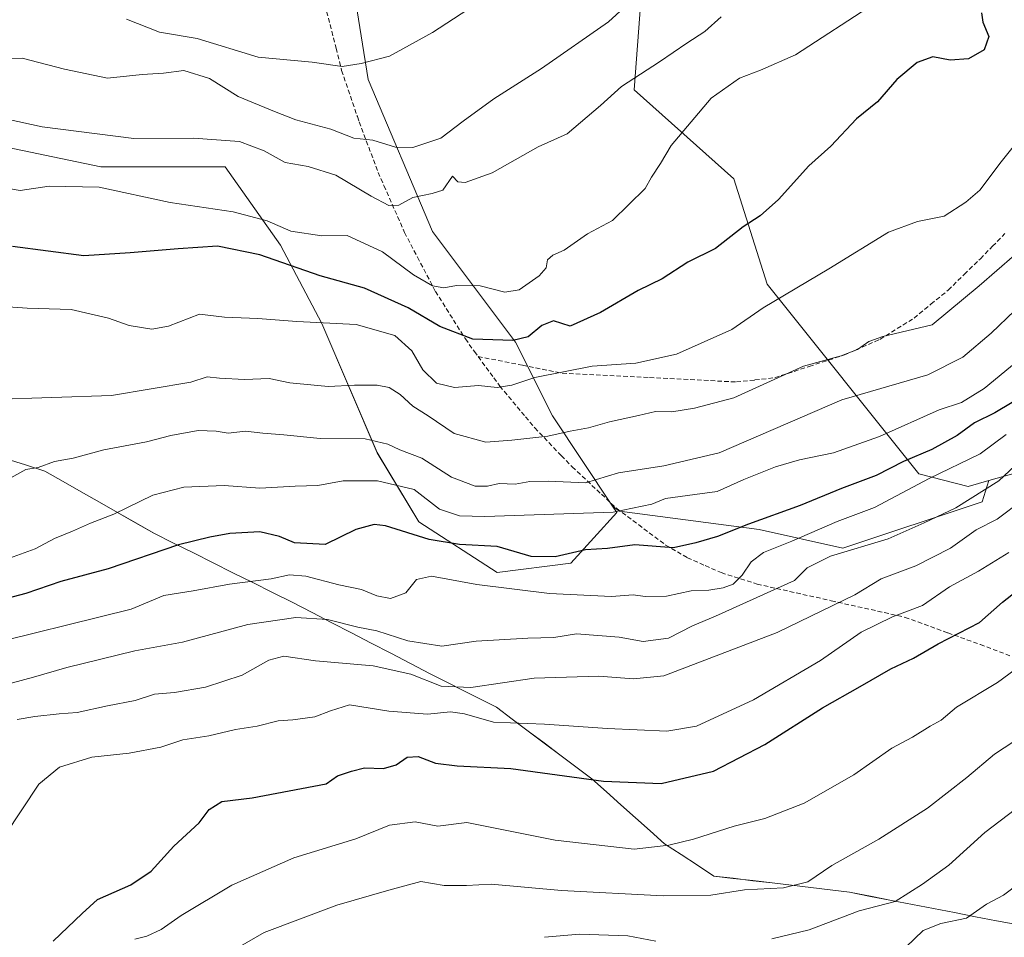
# Model space of a CAD drawing. Units: metres. Extents: x 624170 to 627615, y 4748060 to 4750436.
# Drawn here: x 626237 to 626455, y 4748209 to 4748412 of the extents above; entities that cross this region are included whole.
import ezdxf

# ---------------------------------------------------------------- set-up
doc = ezdxf.new("R2010")
doc.units = ezdxf.units.M
doc.header["$MEASUREMENT"] = 0
doc.linetypes.add('TRAZOSX2', pattern=[1.5, 1, -0.5])
for name, color, linetype, lineweight in [('Arbolado forestal CxS', 92, 'Continuous', 0), ('Curva de nivel maestra', 36, 'Continuous', 30), ('Curva de nivel normal', 36, 'Continuous', 0), ('Municipio', 9, 'Continuous', 13), ('Municipio CxS', 142, 'Continuous', 0), ('Senda', 19, 'TRAZOSX2', 0)]:
    doc.layers.add(name, color=color, linetype=linetype, lineweight=lineweight)

# ---------------------------------------------------------------- blocks, each defined once
blk = doc.blocks.new('*U151')
at = {"layer": 'Arbolado forestal CxS', "color": 92, "linetype": 'Continuous', "lineweight": 0}
blk.add_polyline3d([(626230.3293, 4748384.5715, 817.9137), (626254.7771, 4748379.4783, 819.6119), (626282.2823, 4748379.4775, 817.8243), (626294.5069, 4748362.1593, 824.3297), (626303.6745, 4748344.8413, 831.8968), (626315.8977, 4748316.3181, 843.2239), (626325.0663, 4748301.0371, 849.7151), (626342.3841, 4748289.8309, 854.9352), (626358.6831, 4748291.8687, 852.8903), (626368.8705, 4748303.0743, 847.95), (626367.9223, 4748304.4967, 846.6953), (626369.4551, 4748303.4237, 847.6139), (626400.3021, 4748299.3103, 854.4576), (626418.8101, 4748295.1971, 862.1019), (626449.6575, 4748305.4787, 864.471), (626451.0733, 4748310.1299, 862.1861), (626461.6583, 4748313.1475, 865.7863), (626511.3097, 4748353.5335, 862.9307), (626544.7717, 4748356.5539, 879.4532), (626550.3463, 4748353.2575, 882.5459), (626551.9017, 4748352.3377, 883.341), (626580.0161, 4748325.2963, 904.9226)], dxfattribs=at)
blk = doc.blocks.new('*U152')
at = {"layer": 'Arbolado forestal CxS', "color": 92, "linetype": 'Continuous', "lineweight": 0}
blk.add_polyline3d([(626376.3495, 4748445.6115, 804.4657), (626372.6671, 4748396.5049, 817.6118), (626394.7517, 4748376.8615, 823.6299), (626402.1121, 4748353.5353, 830.2277), (626435.6471, 4748311.6601, 856.4623), (626446.5453, 4748308.8389, 861.2145), (626451.0733, 4748310.1299, 862.1861), (626449.6575, 4748305.4787, 864.471), (626418.8101, 4748295.1971, 862.1019), (626418.8101, 4748295.1971, 862.1019), (626400.3021, 4748299.3103, 854.4576), (626369.4551, 4748303.4237, 847.6139), (626367.9223, 4748304.4967, 846.6953), (626354.6093, 4748324.4667, 834.9733), (626346.4597, 4748340.7657, 827.8623), (626328.1241, 4748365.2149, 817.4627), (626313.8629, 4748398.8321, 807.1679), (626310.8075, 4748418.1869, 801.3534)], dxfattribs=at)
blk = doc.blocks.new('*U186')
at = {"layer": 'Municipio CxS', "color": 142, "linetype": 'Continuous', "lineweight": 0}
blk.add_polyline3d([(626233.902, 4748314.982, 838.2538), (626238.166, 4748313.596, 839.4758), (626242.43, 4748312.21, 840.2738), (626246.4433, 4748309.9267, 841.5151), (626250.4567, 4748307.6433, 842.904), (626254.47, 4748305.36, 843.9546), (626258.4833, 4748303.0767, 845.128), (626262.4967, 4748300.7933, 846.5817), (626266.51, 4748298.51, 847.8357), (626270.8843, 4748296.3286, 849.6788), (626275.2586, 4748294.1471, 851.4002), (626279.6329, 4748291.9657, 852.6566), (626284.0071, 4748289.7843, 853.823), (626288.3814, 4748287.6029, 855.0061), (626292.7557, 4748285.4214, 856.8156), (626297.13, 4748283.24, 858.1843), (626301.4871, 4748280.9857, 859.2631), (626305.8443, 4748278.7314, 860.269), (626310.2014, 4748276.4771, 860.9266), (626314.5586, 4748274.2229, 861.9062), (626318.9157, 4748271.9686, 862.7151), (626323.2729, 4748269.7143, 862.9812), (626327.63, 4748267.46, 863.1686), (626331.28, 4748265.61, 863.4462), (626334.93, 4748263.76, 864.5274), (626338.58, 4748261.91, 866.3279), (626342.23, 4748260.06, 867.6121), (626345.7467, 4748257.4217, 869.1509), (626349.2633, 4748254.7833, 870.962), (626352.78, 4748252.145, 872.3095), (626356.2967, 4748249.5067, 873.3746), (626359.8133, 4748246.8683, 874.1906), (626363.33, 4748244.23, 874.7949), (626366.548, 4748241.36, 875.6391), (626369.766, 4748238.49, 876.6472), (626372.984, 4748235.62, 877.693), (626376.202, 4748232.75, 878.6807), (626379.42, 4748229.88, 879.673), (626383.0567, 4748227.5, 880.6429), (626386.6933, 4748225.12, 881.5225), (626390.33, 4748222.74, 882.7568), (626394.6129, 4748222.2271, 883.559), (626398.8957, 4748221.7143, 884.2579), (626403.1786, 4748221.2014, 884.6167), (626407.4614, 4748220.6886, 884.938), (626411.7443, 4748220.1757, 885.3026), (626416.0271, 4748219.6629, 886.4308), (626420.31, 4748219.15, 887.75), (626424.95, 4748218.2486, 888.9106), (626429.59, 4748217.3471, 889.6847), (626434.23, 4748216.4457, 891.0308), (626438.87, 4748215.5443, 892.7747), (626443.51, 4748214.6429, 894.0207), (626448.15, 4748213.7414, 894.8013), (626452.79, 4748212.84, 896.0534), (626457.2657, 4748212.0243, 896.9591)], dxfattribs=at)
blk = doc.blocks.new('*U189')
at = {"layer": 'Curva de nivel normal', "color": 36, "linetype": 'Continuous', "lineweight": 0}
for points in [[(626352.87, 4748209.19, 890), (626360.63, 4748209.92, 890), (626371.31, 4748209.53, 890), (626377.45, 4748208.36, 890)], [(626403.14, 4748208.86, 890), (626411.38, 4748210.88, 890), (626422.45, 4748215.01, 890), (626430.38, 4748217.14, 890), (626436.42, 4748220.95, 890), (626442.29, 4748225.15, 890), (626450.2, 4748232.34, 890), (626465.58, 4748244.09, 890)]]:
    blk.add_polyline3d(points, dxfattribs=at)
blk = doc.blocks.new('*U192')
at = {"layer": 'Curva de nivel normal', "color": 36, "linetype": 'Continuous', "lineweight": 0}
blk.add_polyline3d([(626283.25, 4748205.84, 885), (626290.91, 4748210.25, 885), (626306.99, 4748216.28, 885), (626318.45, 4748219.6, 885), (626325.54, 4748221.56, 885), (626330.71, 4748220.64, 885), (626335.6, 4748220.62, 885), (626341.09, 4748220.96, 885), (626356.65, 4748219.52, 885), (626379.1, 4748218.35, 885), (626389.65, 4748218.48, 885), (626397.1, 4748219.71, 885), (626405.71, 4748220.16, 885), (626411.11, 4748221.45, 885), (626416.38, 4748225.1, 885), (626426.79, 4748230.88, 885), (626437.54, 4748237.76, 885), (626446.27, 4748244.55, 885), (626452.34, 4748249.7, 885), (626458.57, 4748253.7, 885)], dxfattribs=at)
blk = doc.blocks.new('*U193')
at = {"layer": 'Curva de nivel normal', "color": 36, "linetype": 'Continuous', "lineweight": 0}
blk.add_polyline3d([(626457.94, 4748221.2, 895), (626454.34, 4748218.51, 895), (626450.58, 4748216.55, 895), (626446.14, 4748213.44, 895), (626440.47, 4748212.26, 895), (626436.6, 4748210.69, 895), (626432.78, 4748206.99, 895)], dxfattribs=at)
blk = doc.blocks.new('*U201')
at = {"layer": 'Curva de nivel normal', "color": 36, "linetype": 'Continuous', "lineweight": 0}
blk.add_polyline3d([(626226.25, 4748273.06, 855), (626261.54, 4748281.74, 855), (626268.75, 4748284.76, 855), (626275.21, 4748285.8, 855), (626283.21, 4748287.23, 855), (626292.47, 4748288.43, 855), (626296.53, 4748289.35, 855), (626300.09, 4748289, 855), (626307.4, 4748287.1, 855), (626312.42, 4748286.1, 855), (626315.84, 4748284.68, 855), (626318.81, 4748284.12, 855), (626322.25, 4748285.34, 855), (626324.58, 4748288.29, 855), (626327.91, 4748289.01, 855), (626337.89, 4748287.17, 855), (626354.01, 4748285.18, 855), (626367.71, 4748284.54, 855), (626372.45, 4748284.88, 855), (626375.1, 4748284.53, 855), (626379.86, 4748284.58, 855), (626385.26, 4748285.75, 855), (626389.2, 4748285.92, 855), (626392.36, 4748286.41, 855), (626394.6, 4748287.27, 855), (626396.58, 4748289.21, 855), (626398.58, 4748292.19, 855), (626401.25, 4748294.27, 855), (626407.58, 4748296.76, 855), (626417.58, 4748301.12, 855), (626425.82, 4748304.2, 855), (626437.89, 4748310.6, 855), (626449.16, 4748316.09, 855), (626454.91, 4748320.33, 855)], dxfattribs=at)
blk = doc.blocks.new('*U205')
at = {"layer": 'Curva de nivel normal', "color": 36, "linetype": 'Continuous', "lineweight": 0}
blk.add_polyline3d([(626391.96, 4748412.63, 815), (626388.3, 4748409.44, 815), (626384.31, 4748406.86, 815), (626378.31, 4748402.74, 815), (626369.86, 4748397.28, 815), (626365.29, 4748393.06, 815), (626357.91, 4748386.81, 815), (626351.51, 4748383.94, 815), (626341.29, 4748378.17, 815), (626335.34, 4748376.03, 815), (626333.72, 4748376.18, 815), (626332.56, 4748377.46, 815), (626330.37, 4748374.34, 815), (626328.04, 4748373.58, 815), (626323.77, 4748372.74, 815), (626320.71, 4748371.06, 815), (626318.44, 4748370.98, 815), (626314.58, 4748373.02, 815), (626306.75, 4748377.68, 815), (626300.64, 4748379.55, 815), (626295.53, 4748380.46, 815), (626290.88, 4748383.06, 815), (626285.46, 4748385.07, 815), (626275.29, 4748385.82, 815), (626262.09, 4748385.75, 815), (626241.84, 4748388.31, 815), (626234.11, 4748390.06, 815)], dxfattribs=at)
blk = doc.blocks.new('*U217')
at = {"layer": 'Curva de nivel normal', "color": 36, "linetype": 'Continuous', "lineweight": 0}
blk.add_polyline3d([(626230.58, 4748264.21, 860), (626239.91, 4748266.68, 860), (626247.25, 4748268.82, 860), (626262.32, 4748272.52, 860), (626272.87, 4748274.4, 860), (626287.32, 4748278.32, 860), (626297.91, 4748279.89, 860), (626304.91, 4748279.43, 860), (626311.64, 4748277.78, 860), (626315.82, 4748276.93, 860), (626322.63, 4748274.74, 860), (626330.17, 4748273.57, 860), (626337.79, 4748274.62, 860), (626349.16, 4748275.32, 860), (626354.96, 4748275.45, 860), (626359.98, 4748276.27, 860), (626369.4, 4748275.55, 860), (626374.65, 4748274.6, 860), (626380.3, 4748275.32, 860), (626385.58, 4748278.07, 860), (626390.71, 4748280.2, 860), (626408.13, 4748288.09, 860), (626410.91, 4748290.86, 860), (626416.13, 4748293.46, 860), (626428.84, 4748297.29, 860), (626436.77, 4748300.81, 860), (626443.77, 4748304.13, 860), (626453.32, 4748310.08, 860), (626456.82, 4748313.39, 860)], dxfattribs=at)
blk = doc.blocks.new('*U227')
at = {"layer": 'Curva de nivel normal', "color": 36, "linetype": 'Continuous', "lineweight": 0}
blk.add_polyline3d([(626218.52, 4748349.67, 830), (626238.54, 4748348.27, 830), (626248.21, 4748348, 830), (626256.46, 4748346.06, 830), (626261.05, 4748344.4, 830), (626266.05, 4748343.61, 830), (626269.74, 4748344.3, 830), (626276.58, 4748346.95, 830), (626282.13, 4748346.29, 830), (626289.48, 4748345.97, 830), (626298.13, 4748345.3, 830), (626311.26, 4748344.65, 830), (626319.76, 4748342.22, 830), (626323.53, 4748338.82, 830), (626326, 4748334.64, 830), (626328.98, 4748331.68, 830), (626332.96, 4748330.72, 830), (626338.25, 4748331.13, 830), (626342.43, 4748330.72, 830), (626345.64, 4748331.21, 830), (626350.76, 4748332.9, 830), (626363.38, 4748335.47, 830), (626373.1, 4748336.1, 830), (626382.04, 4748338.06, 830), (626394.25, 4748343.51, 830), (626401.19, 4748348.32, 830), (626415.7, 4748356.98, 830), (626428.94, 4748365.04, 830), (626435.35, 4748367.4, 830), (626441.21, 4748368.57, 830), (626446.05, 4748371.72, 830), (626449.14, 4748374.36, 830), (626453.84, 4748380.61, 830), (626458.23, 4748386.15, 830)], dxfattribs=at)
blk = doc.blocks.new('*U230')
at = {"layer": 'Curva de nivel normal', "color": 36, "linetype": 'Continuous', "lineweight": 0}
blk.add_polyline3d([(626458.64, 4748305.88, 865), (626452.97, 4748301.62, 865), (626448.33, 4748299.26, 865), (626442.59, 4748295.2, 865), (626434.95, 4748291.32, 865), (626427.33, 4748288.42, 865), (626421.5, 4748284.88, 865), (626404.28, 4748276.58, 865), (626379.25, 4748267.02, 865), (626372.58, 4748266.31, 865), (626364.91, 4748266.94, 865), (626350.58, 4748266.48, 865), (626336.58, 4748264.38, 865), (626330.01, 4748264.7, 865), (626323.29, 4748267.34, 865), (626315.01, 4748269.21, 865), (626302.25, 4748270.34, 865), (626295.25, 4748271.3, 865), (626291.9, 4748270.42, 865), (626286.03, 4748267.17, 865), (626277.96, 4748264.45, 865), (626271.11, 4748263.3, 865), (626266.63, 4748262.94, 865), (626262.42, 4748261.53, 865), (626256.29, 4748260.34, 865), (626249.53, 4748258.86, 865), (626245.56, 4748258.62, 865), (626240.2, 4748258.03, 865), (626236.32, 4748257.32, 865)], dxfattribs=at)
blk = doc.blocks.new('*U231')
at = {"layer": 'Curva de nivel normal', "color": 36, "linetype": 'Continuous', "lineweight": 0}
blk.add_polyline3d([(626456.82, 4748347.78, 840), (626451.64, 4748342.74, 840), (626445.33, 4748337.4, 840), (626437.58, 4748333.49, 840), (626418.58, 4748327.99, 840), (626391.5, 4748316.27, 840), (626379.25, 4748313.38, 840), (626369.25, 4748311.83, 840), (626361.91, 4748309.65, 840), (626353.76, 4748310.05, 840), (626349.61, 4748309.98, 840), (626346.41, 4748309.36, 840), (626342.85, 4748309.5, 840), (626340.26, 4748308.88, 840), (626337.52, 4748308.88, 840), (626332.3, 4748310.92, 840), (626325.76, 4748315.11, 840), (626320.9, 4748316.91, 840), (626318.21, 4748318.23, 840), (626313.26, 4748319.37, 840), (626303.29, 4748319.46, 840), (626295.26, 4748320.29, 840), (626290.64, 4748320.63, 840), (626286.81, 4748321.08, 840), (626282.97, 4748320.65, 840), (626280.31, 4748321.09, 840), (626276.34, 4748321.19, 840), (626270.27, 4748320.09, 840), (626264.92, 4748318.75, 840), (626255.48, 4748316.97, 840), (626248.65, 4748315.08, 840), (626244.52, 4748314.35, 840), (626240.91, 4748313.07, 840), (626238.25, 4748312.58, 840), (626234.25, 4748310.37, 840)], dxfattribs=at)
blk = doc.blocks.new('*U232')
at = {"layer": 'Curva de nivel normal', "color": 36, "linetype": 'Continuous', "lineweight": 0}
blk.add_polyline3d([(626262.34, 4748208.78, 880), (626264.96, 4748209.46, 880), (626268.14, 4748210.93, 880), (626272.52, 4748214.03, 880), (626283.75, 4748220.74, 880), (626297.44, 4748226.74, 880), (626311.17, 4748230.95, 880), (626318.63, 4748233.97, 880), (626324.25, 4748234.74, 880), (626329.26, 4748233.76, 880), (626335.73, 4748234.55, 880), (626355.2, 4748230.7, 880), (626372.7, 4748228.64, 880), (626380.38, 4748229.56, 880), (626385.79, 4748230.87, 880), (626394.82, 4748233.78, 880), (626401.56, 4748235.48, 880), (626410.28, 4748238.84, 880), (626421.25, 4748245.09, 880), (626429.68, 4748251.03, 880), (626434.19, 4748253.44, 880), (626438.15, 4748255.88, 880), (626440.58, 4748257.21, 880), (626443.96, 4748260.06, 880), (626453, 4748265.49, 880), (626462.55, 4748272.48, 880)], dxfattribs=at)
blk = doc.blocks.new('*U233')
at = {"layer": 'Curva de nivel normal', "color": 36, "linetype": 'Continuous', "lineweight": 0}
blk.add_polyline3d([(626232.72, 4748375, 820), (626236.93, 4748374.3, 820), (626243.38, 4748375.26, 820), (626254.43, 4748374.99, 820), (626270.13, 4748371.62, 820), (626284.07, 4748369.52, 820), (626291.58, 4748367.57, 820), (626296.8, 4748365.29, 820), (626303.62, 4748364.23, 820), (626309.26, 4748364.3, 820), (626317.06, 4748360.74, 820), (626323.92, 4748355.62, 820), (626328.12, 4748353.18, 820), (626330.6, 4748352.72, 820), (626333.45, 4748353.28, 820), (626338.68, 4748353.21, 820), (626344.13, 4748351.81, 820), (626347.3, 4748352.32, 820), (626351.72, 4748355.38, 820), (626353.27, 4748357.21, 820), (626353.56, 4748358.91, 820), (626354.71, 4748359.98, 820), (626357.2, 4748361.05, 820), (626362.37, 4748364.66, 820), (626367.94, 4748367.61, 820), (626375.11, 4748374.74, 820), (626376.56, 4748377.24, 820), (626378.52, 4748380.26, 820), (626380.91, 4748384.2, 820), (626389.69, 4748394.68, 820), (626396.01, 4748399.09, 820), (626400.65, 4748400.9, 820), (626408.35, 4748404.29, 820), (626425.8, 4748415.64, 820)], dxfattribs=at)
blk = doc.blocks.new('*U235')
at = {"layer": 'Curva de nivel normal', "color": 36, "linetype": 'Continuous', "lineweight": 0}
blk.add_polyline3d([(626335.91, 4748414.27, 805), (626328.11, 4748409.2, 805), (626318.58, 4748403.99, 805), (626312.34, 4748402.31, 805), (626308.14, 4748401.66, 805), (626301.49, 4748402.66, 805), (626289.6, 4748403.76, 805), (626276.07, 4748407.89, 805), (626267.75, 4748409.24, 805), (626260.46, 4748412.14, 805)], dxfattribs=at)
blk = doc.blocks.new('*U239')
at = {"layer": 'Curva de nivel normal', "color": 36, "linetype": 'Continuous', "lineweight": 0}
blk.add_polyline3d([(626374.62, 4748418.53, 810), (626367.05, 4748411.54, 810), (626352.18, 4748401.21, 810), (626341.66, 4748394.52, 810), (626334.91, 4748389.62, 810), (626329.96, 4748385.86, 810), (626323.79, 4748383.75, 810), (626319.96, 4748383.82, 810), (626314.95, 4748385.39, 810), (626310.74, 4748385.84, 810), (626305.62, 4748387.85, 810), (626297.91, 4748389.92, 810), (626293.22, 4748391.72, 810), (626285.19, 4748395.06, 810), (626278.84, 4748399, 810), (626273.18, 4748400.81, 810), (626268.63, 4748400.23, 810), (626263.91, 4748399.94, 810), (626256.25, 4748399.12, 810), (626246.79, 4748401.06, 810), (626237.41, 4748403.5, 810), (626225.92, 4748403.22, 810)], dxfattribs=at)
blk = doc.blocks.new('*U240')
at = {"layer": 'Curva de nivel normal', "color": 36, "linetype": 'Continuous', "lineweight": 0}
blk.add_polyline3d([(626456.74, 4748359.99, 835), (626448.95, 4748353.16, 835), (626438.58, 4748344.61, 835), (626427.64, 4748341.97, 835), (626424.6, 4748340.87, 835), (626422.08, 4748339.16, 835), (626418.45, 4748337.72, 835), (626410.1, 4748335.44, 835), (626394.72, 4748328.44, 835), (626386.06, 4748326.14, 835), (626381.02, 4748325.38, 835), (626377.4, 4748325.44, 835), (626373.69, 4748324.52, 835), (626367.25, 4748323.13, 835), (626362.58, 4748321.83, 835), (626358.58, 4748321.1, 835), (626353.59, 4748319.98, 835), (626345.63, 4748319.11, 835), (626339.93, 4748318.66, 835), (626332.92, 4748320.57, 835), (626327.14, 4748324.46, 835), (626323.74, 4748326.57, 835), (626321, 4748329.16, 835), (626318.57, 4748330.76, 835), (626315.9, 4748331.26, 835), (626310.84, 4748331.23, 835), (626305.07, 4748330.94, 835), (626296.6, 4748331.76, 835), (626292.04, 4748332.74, 835), (626286.54, 4748332.5, 835), (626281.06, 4748332.82, 835), (626278.31, 4748333.08, 835), (626274.68, 4748331.91, 835), (626257.19, 4748328.96, 835), (626230.71, 4748328.08, 835)], dxfattribs=at)
blk = doc.blocks.new('*U242')
at = {"layer": 'Curva de nivel normal', "color": 36, "linetype": 'Continuous', "lineweight": 0}
blk.add_polyline3d([(626455.5, 4748294.25, 870), (626448.84, 4748290.14, 870), (626442.43, 4748286.66, 870), (626436.42, 4748282.56, 870), (626429.81, 4748280.05, 870), (626422.88, 4748276.61, 870), (626413.87, 4748270.4, 870), (626399.05, 4748261.7, 870), (626386.5, 4748255.9, 870), (626379.91, 4748254.74, 870), (626366.83, 4748255.34, 870), (626352.91, 4748256.34, 870), (626341.57, 4748256.76, 870), (626335.21, 4748258.6, 870), (626332.1, 4748259.05, 870), (626327.01, 4748258.5, 870), (626318.44, 4748259.18, 870), (626309.74, 4748260.59, 870), (626305.55, 4748259.26, 870), (626302.07, 4748257.95, 870), (626297.25, 4748257.25, 870), (626294.01, 4748257.04, 870), (626289.36, 4748255.9, 870), (626284.59, 4748255.14, 870), (626278.65, 4748253.72, 870), (626272.96, 4748252.85, 870), (626268.04, 4748251.22, 870), (626261.03, 4748249.89, 870), (626252.8, 4748248.98, 870), (626245.68, 4748246.77, 870), (626241.1, 4748243.05, 870), (626233.58, 4748231.72, 870)], dxfattribs=at)
blk = doc.blocks.new('*U245')
at = {"layer": 'Curva de nivel normal', "color": 36, "linetype": 'Continuous', "lineweight": 0}
blk.add_polyline3d([(626459.61, 4748338.38, 845), (626450.04, 4748330.48, 845), (626445.07, 4748327.42, 845), (626440.12, 4748325.79, 845), (626426.96, 4748319.89, 845), (626416.76, 4748316.26, 845), (626409.25, 4748314.74, 845), (626403.91, 4748313.18, 845), (626396.93, 4748310.42, 845), (626391.01, 4748307.74, 845), (626386.09, 4748307.09, 845), (626379.62, 4748306.16, 845), (626376.58, 4748304.92, 845), (626368.04, 4748303.16, 845), (626339.66, 4748302.23, 845), (626334.09, 4748302.39, 845), (626329.67, 4748303.84, 845), (626324.04, 4748308.18, 845), (626315.99, 4748310.12, 845), (626308.35, 4748310.11, 845), (626302.8, 4748309.04, 845), (626297.75, 4748308.94, 845), (626289.93, 4748308.5, 845), (626282.04, 4748309.04, 845), (626273.16, 4748308.69, 845), (626266.26, 4748306.9, 845), (626257.66, 4748302.76, 845), (626252.5, 4748300.76, 845), (626248.56, 4748298.96, 845), (626244.58, 4748297.38, 845), (626240.25, 4748295.04, 845), (626232.95, 4748292.43, 845)], dxfattribs=at)
blk = doc.blocks.new('*U250')
at = {"layer": 'Curva de nivel maestra', "color": 36, "linetype": 'Continuous', "lineweight": 30}
blk.add_polyline3d([(626456.25, 4748327.39, 850), (626452.41, 4748325.14, 850), (626447.9, 4748322.92, 850), (626444.08, 4748320.11, 850), (626438.49, 4748317.04, 850), (626432.21, 4748314.36, 850), (626426.16, 4748311.3, 850), (626418.54, 4748308.4, 850), (626409.41, 4748304.67, 850), (626397.94, 4748300.48, 850), (626391.1, 4748297.77, 850), (626386.3, 4748296.38, 850), (626381.4, 4748295.29, 850), (626372.87, 4748295.91, 850), (626366.82, 4748295.16, 850), (626361.91, 4748294.83, 850), (626355.25, 4748293.31, 850), (626349.91, 4748293.4, 850), (626342.38, 4748295.6, 850), (626334.12, 4748296.04, 850), (626327.38, 4748297.16, 850), (626317.74, 4748300.13, 850), (626315.22, 4748300.41, 850), (626311.2, 4748299.33, 850), (626304.4, 4748295.99, 850), (626297.58, 4748296.38, 850), (626294.26, 4748297.79, 850), (626289.97, 4748298.83, 850), (626283.34, 4748298.48, 850), (626278.87, 4748297.62, 850), (626271.99, 4748295.95, 850), (626256.4, 4748290.65, 850), (626245.92, 4748287.81, 850), (626238.22, 4748285.21, 850), (626229.76, 4748283, 850)], dxfattribs=at)
blk = doc.blocks.new('*U258')
at = {"layer": 'Curva de nivel maestra', "color": 36, "linetype": 'Continuous', "lineweight": 30}
blk.add_polyline3d([(626449.45, 4748413.54, 825), (626449.79, 4748411.49, 825), (626451.12, 4748408.32, 825), (626450.1, 4748405.39, 825), (626446.58, 4748403.35, 825), (626442.58, 4748403.11, 825), (626438.74, 4748403.78, 825), (626435.23, 4748402.59, 825), (626430.74, 4748398.78, 825), (626426.51, 4748393.9, 825), (626421.82, 4748390.11, 825), (626416.16, 4748384.07, 825), (626411.33, 4748379.74, 825), (626404.63, 4748372.3, 825), (626400.58, 4748368.65, 825), (626396.77, 4748366.23, 825), (626390.71, 4748361.43, 825), (626384.58, 4748358.43, 825), (626378.91, 4748354.75, 825), (626373.55, 4748352.18, 825), (626365.24, 4748347.3, 825), (626358.58, 4748344.3, 825), (626354.85, 4748345.48, 825), (626352.3, 4748344.43, 825), (626349.28, 4748341.92, 825), (626345.85, 4748341.08, 825), (626337.06, 4748341.41, 825), (626329.75, 4748344.24, 825), (626322.77, 4748348.32, 825), (626313.08, 4748352.71, 825), (626303.25, 4748355.4, 825), (626289.91, 4748360.02, 825), (626280.58, 4748361.98, 825), (626271.91, 4748361.36, 825), (626261.27, 4748360.46, 825), (626251.01, 4748359.84, 825), (626235.27, 4748361.86, 825)], dxfattribs=at)
blk = doc.blocks.new('*U260')
at = {"layer": 'Curva de nivel maestra', "color": 36, "linetype": 'Continuous', "lineweight": 30}
blk.add_polyline3d([(626244.26, 4748208.32, 875), (626250.7, 4748214.43, 875), (626254.08, 4748217.52, 875), (626261.41, 4748220.76, 875), (626265.9, 4748223.8, 875), (626270.9, 4748229.31, 875), (626276.56, 4748234.53, 875), (626278.74, 4748237.42, 875), (626281.58, 4748239.23, 875), (626288.25, 4748240.02, 875), (626304.6, 4748243.11, 875), (626307.11, 4748244.86, 875), (626310.21, 4748245.88, 875), (626313.1, 4748246.62, 875), (626317.25, 4748246.47, 875), (626320.06, 4748247.31, 875), (626322.49, 4748249.03, 875), (626324.97, 4748249.17, 875), (626328.77, 4748247.68, 875), (626333.58, 4748247.07, 875), (626345.4, 4748246.54, 875), (626365.89, 4748243.67, 875), (626378.65, 4748243.18, 875), (626390.22, 4748245.89, 875), (626401.56, 4748251.79, 875), (626414.3, 4748259.95, 875), (626422.62, 4748264.6, 875), (626429.4, 4748268.54, 875), (626434.45, 4748270.86, 875), (626439.91, 4748274.07, 875), (626449.04, 4748278.78, 875), (626454.09, 4748283.3, 875), (626460.04, 4748287.92, 875)], dxfattribs=at)

msp = doc.modelspace()

# ---------------------------------------------------------------- linework, layer by layer
at = {"layer": 'Arbolado forestal CxS', "color": 92, "linetype": 'Continuous', "lineweight": 0}
for points in [[(626642.08, 4748582.11, 894.29), (626645.05, 4748578.19, 895.31), (626659.19, 4748550.36, 903.14), (626664.68, 4748519.27, 910.67), (626664.68, 4748505.76, 912.94), (626649.85, 4748505.56, 905.93), (626631.55, 4748492.26, 892.67), (626654.86, 4748472.61, 913.37), (626641.42, 4748452.53, 908.15), (626640.14, 4748441.92, 909.06), (626621.73, 4748425.96, 900.27), (626602.1, 4748400.18, 895.74), (626589.83, 4748380.54, 895.93), (626593.51, 4748338.8, 909.06), (626592.29, 4748326.52, 910.76), (626580.02, 4748325.3, 904.92), (626551.9, 4748352.34, 883.34), (626550.35, 4748353.26, 882.55), (626544.77, 4748356.55, 879.45), (626511.31, 4748353.53, 862.93), (626461.66, 4748313.15, 865.79), (626451.07, 4748310.13, 862.19)], [(626642.08, 4748582.11, 894.29), (626645.05, 4748578.19, 895.31), (626659.19, 4748550.36, 903.14), (626664.68, 4748519.27, 910.67), (626664.68, 4748505.76, 912.94), (626649.85, 4748505.56, 905.93), (626631.55, 4748492.26, 892.67), (626654.86, 4748472.61, 913.37), (626641.42, 4748452.53, 908.15), (626640.14, 4748441.92, 909.06), (626621.73, 4748425.96, 900.27), (626602.1, 4748400.18, 895.74), (626589.83, 4748380.54, 895.93), (626593.51, 4748338.8, 909.06), (626592.29, 4748326.52, 910.76), (626580.02, 4748325.3, 904.92), (626551.9, 4748352.34, 883.34), (626550.35, 4748353.26, 882.55), (626544.77, 4748356.55, 879.45), (626511.31, 4748353.53, 862.93), (626461.66, 4748313.15, 865.79), (626451.07, 4748310.13, 862.19)], [(626223.2, 4748502.74, 760.85), (626248.67, 4748476.25, 770.71), (626274.14, 4748453.84, 783.09), (626289.41, 4748437.54, 792.74), (626310.81, 4748418.19, 801.35), (626313.86, 4748398.83, 807.17), (626328.12, 4748365.21, 817.46), (626346.46, 4748340.77, 827.86), (626354.61, 4748324.47, 834.97), (626367.92, 4748304.5, 846.7), (626368.87, 4748303.07, 847.95), (626358.68, 4748291.87, 852.89), (626342.38, 4748289.83, 854.94), (626342.38, 4748289.83, 854.94), (626325.07, 4748301.04, 849.72), (626315.9, 4748316.32, 843.22), (626303.67, 4748344.84, 831.9), (626294.51, 4748362.16, 824.33), (626282.28, 4748379.48, 817.82), (626254.78, 4748379.48, 819.61), (626230.33, 4748384.57, 817.91)], [(626367.92, 4748304.5, 846.7), (626354.61, 4748324.47, 834.97), (626346.46, 4748340.77, 827.86), (626328.12, 4748365.21, 817.46), (626313.86, 4748398.83, 807.17), (626310.81, 4748418.19, 801.35), (626289.41, 4748437.54, 792.74), (626274.14, 4748453.84, 783.09), (626248.67, 4748476.25, 770.71), (626223.2, 4748502.74, 760.85)], [(626367.92, 4748304.5, 846.7), (626354.61, 4748324.47, 834.97), (626346.46, 4748340.77, 827.86), (626328.12, 4748365.21, 817.46), (626313.86, 4748398.83, 807.17), (626310.81, 4748418.19, 801.35), (626289.41, 4748437.54, 792.74), (626274.14, 4748453.84, 783.09), (626248.67, 4748476.25, 770.71), (626223.2, 4748502.74, 760.85)], [(626580.02, 4748325.3, 904.92), (626551.9, 4748352.34, 883.34), (626550.35, 4748353.26, 882.55), (626544.77, 4748356.55, 879.45), (626511.31, 4748353.53, 862.93), (626461.66, 4748313.15, 865.79), (626451.07, 4748310.13, 862.19), (626446.55, 4748308.84, 861.21), (626446.55, 4748308.84, 861.21), (626435.65, 4748311.66, 856.46), (626402.11, 4748353.54, 830.23), (626394.75, 4748376.86, 823.63), (626372.67, 4748396.5, 817.61), (626376.35, 4748445.61, 804.47)], [(626376.35, 4748445.61, 804.47), (626372.67, 4748396.5, 817.61), (626394.75, 4748376.86, 823.63), (626402.11, 4748353.54, 830.23), (626435.65, 4748311.66, 856.46), (626446.55, 4748308.84, 861.21), (626451.07, 4748310.13, 862.19)], [(626376.35, 4748445.61, 804.47), (626372.67, 4748396.5, 817.61), (626394.75, 4748376.86, 823.63), (626402.11, 4748353.54, 830.23), (626435.65, 4748311.66, 856.46), (626446.55, 4748308.84, 861.21), (626451.07, 4748310.13, 862.19)], [(626230.33, 4748384.57, 817.91), (626254.78, 4748379.48, 819.61), (626282.28, 4748379.48, 817.82), (626294.51, 4748362.16, 824.33), (626303.67, 4748344.84, 831.9), (626315.9, 4748316.32, 843.22), (626325.07, 4748301.04, 849.72), (626342.38, 4748289.83, 854.94), (626358.68, 4748291.87, 852.89), (626368.87, 4748303.07, 847.95), (626367.92, 4748304.5, 846.7)], [(626230.33, 4748384.57, 817.91), (626254.78, 4748379.48, 819.61), (626282.28, 4748379.48, 817.82), (626294.51, 4748362.16, 824.33), (626303.67, 4748344.84, 831.9), (626315.9, 4748316.32, 843.22), (626325.07, 4748301.04, 849.72), (626342.38, 4748289.83, 854.94), (626358.68, 4748291.87, 852.89), (626368.87, 4748303.07, 847.95), (626367.92, 4748304.5, 846.7)], [(626367.92, 4748304.5, 846.7), (626369.46, 4748303.42, 847.61), (626400.3, 4748299.31, 854.46), (626418.81, 4748295.2, 862.1), (626449.66, 4748305.48, 864.47), (626451.07, 4748310.13, 862.19)], [(626367.92, 4748304.5, 846.7), (626369.46, 4748303.42, 847.61), (626400.3, 4748299.31, 854.46), (626418.81, 4748295.2, 862.1), (626449.66, 4748305.48, 864.47), (626451.07, 4748310.13, 862.19)]]:
    msp.add_polyline3d(points, dxfattribs=at)
at = {"layer": 'Municipio', "color": 9, "linetype": 'Continuous', "lineweight": 13}
msp.add_polyline3d([(626457.27, 4748212.02, 896.96), (626452.79, 4748212.84, 896.05), (626448.15, 4748213.74, 894.8), (626443.51, 4748214.64, 894.02), (626438.87, 4748215.54, 892.77), (626434.23, 4748216.45, 891.03), (626429.59, 4748217.35, 889.68), (626424.95, 4748218.25, 888.91), (626420.31, 4748219.15, 887.75), (626416.03, 4748219.66, 886.43), (626411.74, 4748220.18, 885.3), (626407.46, 4748220.69, 884.94), (626403.18, 4748221.2, 884.62), (626398.9, 4748221.71, 884.26), (626394.61, 4748222.23, 883.56), (626390.33, 4748222.74, 882.76), (626386.69, 4748225.12, 881.52), (626383.06, 4748227.5, 880.64), (626379.42, 4748229.88, 879.67), (626376.2, 4748232.75, 878.68), (626372.98, 4748235.62, 877.69), (626369.77, 4748238.49, 876.65), (626366.55, 4748241.36, 875.64), (626363.33, 4748244.23, 874.79), (626359.81, 4748246.87, 874.19), (626356.3, 4748249.51, 873.37), (626352.78, 4748252.14, 872.31), (626349.26, 4748254.78, 870.96), (626345.75, 4748257.42, 869.15), (626342.23, 4748260.06, 867.61), (626338.58, 4748261.91, 866.33), (626334.93, 4748263.76, 864.53), (626331.28, 4748265.61, 863.45), (626327.63, 4748267.46, 863.17), (626323.27, 4748269.71, 862.98), (626318.92, 4748271.97, 862.72), (626314.56, 4748274.22, 861.91), (626310.2, 4748276.48, 860.93), (626305.84, 4748278.73, 860.27), (626301.49, 4748280.99, 859.26), (626297.13, 4748283.24, 858.18), (626292.76, 4748285.42, 856.82), (626288.38, 4748287.6, 855.01), (626284.01, 4748289.78, 853.82), (626279.63, 4748291.97, 852.66), (626275.26, 4748294.15, 851.4), (626270.88, 4748296.33, 849.68), (626266.51, 4748298.51, 847.84), (626262.5, 4748300.79, 846.58), (626258.48, 4748303.08, 845.13), (626254.47, 4748305.36, 843.95), (626250.46, 4748307.64, 842.9), (626246.44, 4748309.93, 841.52), (626242.43, 4748312.21, 840.27), (626238.17, 4748313.6, 839.48), (626233.9, 4748314.98, 838.25)], dxfattribs=at)
msp.add_polyline3d([(626457.27, 4748212.02, 896.96), (626452.79, 4748212.84, 896.05), (626448.15, 4748213.74, 894.8), (626443.51, 4748214.64, 894.02), (626438.87, 4748215.54, 892.77), (626434.23, 4748216.45, 891.03), (626429.59, 4748217.35, 889.68), (626424.95, 4748218.25, 888.91), (626420.31, 4748219.15, 887.75), (626416.03, 4748219.66, 886.43), (626411.74, 4748220.18, 885.3), (626407.46, 4748220.69, 884.94), (626403.18, 4748221.2, 884.62), (626398.9, 4748221.71, 884.26), (626394.61, 4748222.23, 883.56), (626390.33, 4748222.74, 882.76), (626386.69, 4748225.12, 881.52), (626383.06, 4748227.5, 880.64), (626379.42, 4748229.88, 879.67), (626376.2, 4748232.75, 878.68), (626372.98, 4748235.62, 877.69), (626369.77, 4748238.49, 876.65), (626366.55, 4748241.36, 875.64), (626363.33, 4748244.23, 874.79), (626359.81, 4748246.87, 874.19), (626356.3, 4748249.51, 873.37), (626352.78, 4748252.14, 872.31), (626349.26, 4748254.78, 870.96), (626345.75, 4748257.42, 869.15), (626342.23, 4748260.06, 867.61), (626338.58, 4748261.91, 866.33), (626334.93, 4748263.76, 864.53), (626331.28, 4748265.61, 863.45), (626327.63, 4748267.46, 863.17), (626323.27, 4748269.71, 862.98), (626318.92, 4748271.97, 862.72), (626314.56, 4748274.22, 861.91), (626310.2, 4748276.48, 860.93), (626305.84, 4748278.73, 860.27), (626301.49, 4748280.99, 859.26), (626297.13, 4748283.24, 858.18), (626292.76, 4748285.42, 856.82), (626288.38, 4748287.6, 855.01), (626284.01, 4748289.78, 853.82), (626279.63, 4748291.97, 852.66), (626275.26, 4748294.15, 851.4), (626270.88, 4748296.33, 849.68), (626266.51, 4748298.51, 847.84), (626262.5, 4748300.79, 846.58), (626258.48, 4748303.08, 845.13), (626254.47, 4748305.36, 843.95), (626250.46, 4748307.64, 842.9), (626246.44, 4748309.93, 841.52), (626242.43, 4748312.21, 840.27), (626238.17, 4748313.6, 839.48), (626233.9, 4748314.98, 838.25)], dxfattribs=at)
at = {"layer": 'Municipio CxS', "color": 142, "linetype": 'Continuous', "lineweight": 0}
msp.add_polyline3d([(626457.27, 4748212.02, 896.96), (626452.79, 4748212.84, 896.05), (626448.15, 4748213.74, 894.8), (626443.51, 4748214.64, 894.02), (626438.87, 4748215.54, 892.77), (626434.23, 4748216.45, 891.03), (626429.59, 4748217.35, 889.68), (626424.95, 4748218.25, 888.91), (626420.31, 4748219.15, 887.75), (626416.03, 4748219.66, 886.43), (626411.74, 4748220.18, 885.3), (626407.46, 4748220.69, 884.94), (626403.18, 4748221.2, 884.62), (626398.9, 4748221.71, 884.26), (626394.61, 4748222.23, 883.56), (626390.33, 4748222.74, 882.76), (626386.69, 4748225.12, 881.52), (626383.06, 4748227.5, 880.64), (626379.42, 4748229.88, 879.67), (626376.2, 4748232.75, 878.68), (626372.98, 4748235.62, 877.69), (626369.77, 4748238.49, 876.65), (626366.55, 4748241.36, 875.64), (626363.33, 4748244.23, 874.79), (626359.81, 4748246.87, 874.19), (626356.3, 4748249.51, 873.37), (626352.78, 4748252.14, 872.31), (626349.26, 4748254.78, 870.96), (626345.75, 4748257.42, 869.15), (626342.23, 4748260.06, 867.61), (626338.58, 4748261.91, 866.33), (626334.93, 4748263.76, 864.53), (626331.28, 4748265.61, 863.45), (626327.63, 4748267.46, 863.17), (626323.27, 4748269.71, 862.98), (626318.92, 4748271.97, 862.72), (626314.56, 4748274.22, 861.91), (626310.2, 4748276.48, 860.93), (626305.84, 4748278.73, 860.27), (626301.49, 4748280.99, 859.26), (626297.13, 4748283.24, 858.18), (626292.76, 4748285.42, 856.82), (626288.38, 4748287.6, 855.01), (626284.01, 4748289.78, 853.82), (626279.63, 4748291.97, 852.66), (626275.26, 4748294.15, 851.4), (626270.88, 4748296.33, 849.68), (626266.51, 4748298.51, 847.84), (626262.5, 4748300.79, 846.58), (626258.48, 4748303.08, 845.13), (626254.47, 4748305.36, 843.95), (626250.46, 4748307.64, 842.9), (626246.44, 4748309.93, 841.52), (626242.43, 4748312.21, 840.27), (626238.17, 4748313.6, 839.48), (626233.9, 4748314.98, 838.25)], dxfattribs=at)
at = {"layer": 'Senda', "color": 19, "linetype": 'TRAZOSX2', "lineweight": 0}
for points in [[(626303.56, 4748418.2), (626305.87, 4748409.46), (626306.81, 4748405.71), (626308.03, 4748400.79), (626311.51, 4748390.59), (626311.9, 4748389.44), (626316.1, 4748378.27), (626317.38, 4748375.35), (626321.94, 4748364.99), (626324.79, 4748359.54), (626328.77, 4748351.96), (626335.38, 4748341.47), (626337.39, 4748338.68), (626338.21, 4748337.57)], [(626338.21, 4748337.57), (626347.98, 4748335.66), (626356.8, 4748333.88), (626376.12, 4748332.91), (626395.29, 4748331.95), (626399.39, 4748332.39), (626403.79, 4748332.88), (626411.4, 4748335.38), (626418.98, 4748337.86), (626427.03, 4748341.36), (626430.85, 4748343.74), (626434.56, 4748346.06), (626438.31, 4748349.14), (626442.11, 4748352.24), (626445.7, 4748355.76), (626449.22, 4748359.2), (626451.92, 4748361.94), (626454.67, 4748364.73)], [(626338.21, 4748337.57), (626341.64, 4748332.86), (626342.98, 4748331.03), (626348.69, 4748324.24), (626350.73, 4748321.82), (626356.59, 4748315.67), (626358.98, 4748313.18), (626365.45, 4748307.16), (626368.83, 4748304.01), (626379.65, 4748295.9), (626384.46, 4748293.1), (626388.42, 4748291.35), (626391.95, 4748289.8), (626399.87, 4748287.26), (626404.14, 4748286.3), (626416.28, 4748283.6), (626432.57, 4748279.92), (626442.03, 4748276.5), (626449.22, 4748273.9), (626456.75, 4748271.07)]]:
    msp.add_lwpolyline(points, dxfattribs=at)

# ---------------------------------------------------------------- block references
at = {"layer": 'Arbolado forestal CxS', "color": 92, "linetype": 'Continuous', "lineweight": 0}
for name in ['*U152', '*U151']:
    msp.add_blockref(name, (0, 0), dxfattribs=at)
at = {"layer": 'Curva de nivel maestra', "color": 36, "linetype": 'Continuous', "lineweight": 30}
for name in ['*U260', '*U250', '*U258']:
    msp.add_blockref(name, (0, 0), dxfattribs=at)
at = {"layer": 'Curva de nivel normal', "color": 36, "linetype": 'Continuous', "lineweight": 0}
for name in ['*U232', '*U192', '*U189', '*U242', '*U230', '*U245', '*U201', '*U217', '*U233', '*U227', '*U240', '*U231', '*U235', '*U239', '*U205', '*U193']:
    msp.add_blockref(name, (0, 0), dxfattribs=at)
at = {"layer": 'Municipio CxS', "color": 142, "linetype": 'Continuous', "lineweight": 0}
msp.add_blockref('*U186', (0, 0), dxfattribs=at)

doc.saveas('drawing.dxf')
